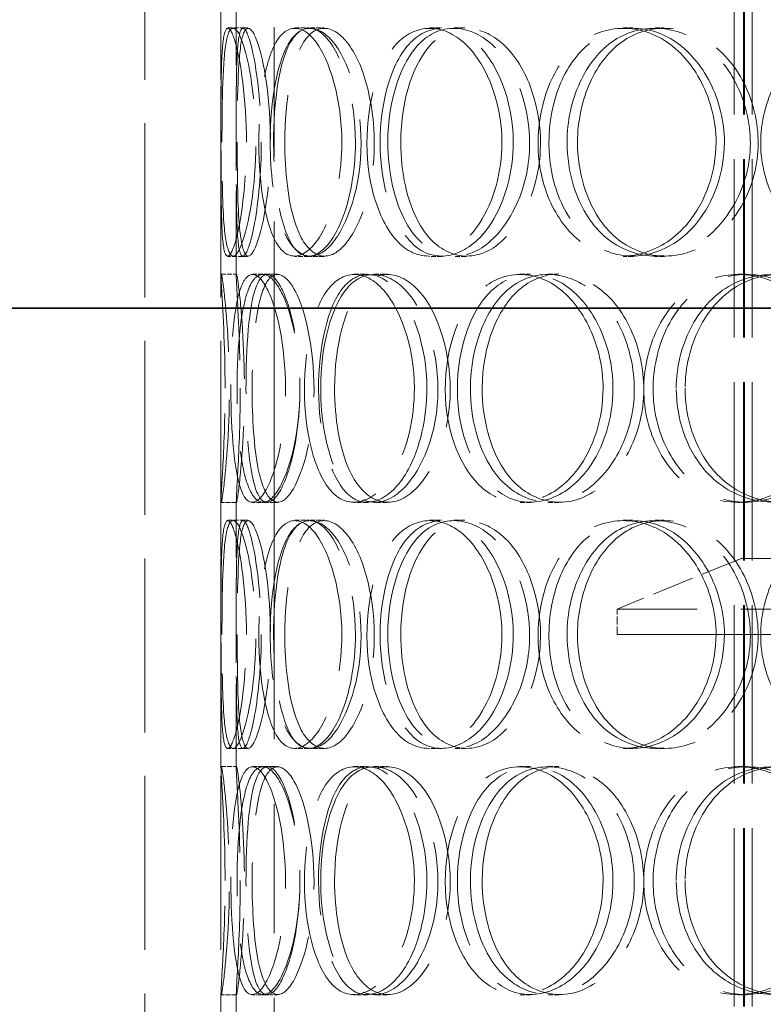
# Model space of a CAD drawing. Units: millimetres. Extents: x 180 to 10512, y -1415 to 7380.
# Drawn here: x 8785 to 8931, y 6216 to 6410 of the extents above; entities that cross this region are included whole.
import ezdxf

# ---------------------------------------------------------------- set-up
doc = ezdxf.new("R2010")
doc.units = ezdxf.units.MM
doc.header["$LTSCALE"] = 18
for name, pattern in [('CHAIN', [0.3543, 0.2362, -0.0295, 0.0591, -0.0295]), ('DASH_DOT', [0.182, 0.1181, -0.0295, 0.0049, -0.0295]), ('DASHED_SPACE', [0.2067, 0.1654, -0.0413])]:
    doc.linetypes.add(name, pattern=pattern)
doc.layers.add('Centerline (ISO)', color=1, linetype='DASH_DOT', lineweight=9, true_color=0xff0000)
doc.layers.add('Hidden (ISO)', color=7, linetype='DASHED_SPACE', lineweight=9, true_color=0x0080c0)
doc.layers.add('Dimension (ISO)', color=3, linetype='Continuous', lineweight=9)
doc.layers.add('Visible (ISO)', color=7, linetype='Continuous', lineweight=35)
doc.styles.add('Note Text (ISO)', font='tahoma.ttf')
doc.dimstyles.new('Default (ISO)', dxfattribs={"dimscale": 18, "dimtxt": 3.5, "dimasz": 3.5, "dimexe": 1.5, "dimexo": 0, "dimgap": 1, "dimtad": 1, "dimrnd": 1e-08, "dimtxsty": 'Note Text (ISO)', "dimcen": 0.09, "dimdle": 10, "dimclrd": 256, "dimclre": 256, "dimclrt": 256, "dimazin": 2, "dimtfac": 1.001486, "dimtmove": 0, "dimatfit": 3, "dimfxl": 1, "dimtolj": 1, "dimlwd": -1, "dimlwe": -1, "dimarcsym": 0})

# ---------------------------------------------------------------- blocks, each defined once
blk = doc.blocks.new('*D37')
at = {"layer": 'Defpoints', "color": 0, "transparency": 16777216}
for p in [(8934.62, 7117.4), (8622.68, 4182.4), (8834.62, 4182.4)]:
    blk.add_point(p, dxfattribs=at)
at = {"layer": 'Dimension (ISO)', "transparency": 16777216}
blk.add_line((8622.68, 7054.4), (8622.68, 4245.4), dxfattribs=at)
for points in [[(8612.18, 7054.4), (8633.18, 7054.4), (8622.68, 7117.4)], [(8612.18, 4245.4), (8633.18, 4245.4), (8622.68, 4182.4)]]:
    blk.add_solid(points, dxfattribs=at)
at = {"layer": 'Dimension (ISO)', "transparency": 16777216, "insert": (8539.06, 5559.87), "char_height": 63, "attachment_point": 1, "rotation": 90, "style": 'Note Text (ISO)'}
blk.add_mtext('\\A1;2935', dxfattribs=at)

msp = doc.modelspace()

# ---------------------------------------------------------------- linework, layer by layer
at = {"layer": 'Centerline (ISO)', "linetype": 'CHAIN', "ltscale": 23.990969}
msp.add_line((8834.6191, 7135), (8834.6191, 4157.1519), dxfattribs=at)
at = {"layer": 'Hidden (ISO)', "ltscale": 11.809251}
for p, q in [((8925.2304, 5995.6019), (8925.2304, 6698.6019)), ((8927.0304, 5995.6019), (8927.0304, 6698.6019)), ((8927.2304, 5995.6019), (8927.2304, 6698.6019)), ((8928.7304, 5995.6019), (8928.7304, 6698.6019))]:
    msp.add_line(p, q, dxfattribs=at)
at = {"layer": 'Hidden (ISO)', "ltscale": 11.51888}
for p, q in [((8809.155, 6603.6019), (8809.155, 6003.6019)), ((8824.155, 6603.6019), (8824.155, 6003.6019))]:
    msp.add_line(p, q, dxfattribs=at)
at = {"layer": 'Hidden (ISO)', "ltscale": 5.576877}
for p, q in [((8824.155, 6359.2498), (8824.155, 6411.9541)), ((8827.155, 6359.2498), (8827.155, 6411.9541)), ((8824.155, 6262.2498), (8824.155, 6314.9541)), ((8827.155, 6262.2498), (8827.155, 6314.9541)), ((8824.155, 6165.2498), (8824.155, 6217.9541)), ((8827.155, 6165.2498), (8827.155, 6217.9541))]:
    msp.add_line(p, q, dxfattribs=at)
at = {"layer": 'Hidden (ISO)', "ltscale": 0.317349}
for p, q in [((8825.4739, 6408.1019), (8828.4555, 6408.1019)), ((8838.6737, 6408.1019), (8841.4711, 6408.1019)), ((8841.6961, 6408.1019), (8844.4514, 6408.1019)), ((8865.2246, 6408.1019), (8867.6516, 6408.1019)), ((8870.0379, 6408.1019), (8872.3976, 6408.1019)), ((8903.3585, 6408.1019), (8905.2534, 6408.1019)), ((8909.642, 6408.1019), (8911.4492, 6408.1019)), ((8828.4555, 6363.1019), (8825.4739, 6363.1019)), ((8841.4711, 6363.1019), (8838.6737, 6363.1019)), ((8844.4514, 6363.1019), (8841.6961, 6363.1019)), ((8867.6516, 6363.1019), (8865.2246, 6363.1019)), ((8872.3976, 6363.1019), (8870.0379, 6363.1019)), ((8905.2534, 6363.1019), (8903.3585, 6363.1019)), ((8911.4492, 6363.1019), (8909.642, 6363.1019)), ((8824.1921, 6359.6019), (8827.1916, 6359.6019)), ((8830.3281, 6359.6019), (8833.242, 6359.6019)), ((8850.3711, 6359.6019), (8853.0053, 6359.6019)), ((8854.3219, 6359.6019), (8856.901, 6359.6019)), ((8882.9861, 6359.6019), (8885.1652, 6359.6019)), ((8888.5812, 6359.6019), (8890.6823, 6359.6019)), ((8926.0013, 6359.6019), (8927.5802, 6359.6019)), ((8827.1916, 6314.6019), (8824.1921, 6314.6019)), ((8833.242, 6314.6019), (8830.3281, 6314.6019)), ((8853.0053, 6314.6019), (8850.3711, 6314.6019)), ((8856.901, 6314.6019), (8854.3219, 6314.6019)), ((8885.1652, 6314.6019), (8882.9861, 6314.6019)), ((8890.6823, 6314.6019), (8888.5812, 6314.6019)), ((8927.5802, 6314.6019), (8926.0013, 6314.6019)), ((8825.4739, 6311.1019), (8828.4555, 6311.1019)), ((8838.6737, 6311.1019), (8841.4711, 6311.1019)), ((8841.6961, 6311.1019), (8844.4514, 6311.1019)), ((8865.2246, 6311.1019), (8867.6516, 6311.1019)), ((8870.0379, 6311.1019), (8872.3976, 6311.1019)), ((8903.3585, 6311.1019), (8905.2534, 6311.1019)), ((8909.642, 6311.1019), (8911.4492, 6311.1019)), ((8828.4555, 6266.1019), (8825.4739, 6266.1019)), ((8841.4711, 6266.1019), (8838.6737, 6266.1019)), ((8844.4514, 6266.1019), (8841.6961, 6266.1019)), ((8867.6516, 6266.1019), (8865.2246, 6266.1019)), ((8872.3976, 6266.1019), (8870.0379, 6266.1019)), ((8905.2534, 6266.1019), (8903.3585, 6266.1019)), ((8911.4492, 6266.1019), (8909.642, 6266.1019)), ((8824.1921, 6262.6019), (8827.1916, 6262.6019)), ((8830.3281, 6262.6019), (8833.242, 6262.6019)), ((8850.3711, 6262.6019), (8853.0053, 6262.6019)), ((8854.3219, 6262.6019), (8856.901, 6262.6019)), ((8882.9861, 6262.6019), (8885.1652, 6262.6019)), ((8888.5812, 6262.6019), (8890.6823, 6262.6019)), ((8926.0013, 6262.6019), (8927.5802, 6262.6019)), ((8827.1916, 6217.6019), (8824.1921, 6217.6019)), ((8833.242, 6217.6019), (8830.3281, 6217.6019)), ((8853.0053, 6217.6019), (8850.3711, 6217.6019)), ((8856.901, 6217.6019), (8854.3219, 6217.6019)), ((8885.1652, 6217.6019), (8882.9861, 6217.6019)), ((8890.6823, 6217.6019), (8888.5812, 6217.6019)), ((8927.5802, 6217.6019), (8926.0013, 6217.6019))]:
    msp.add_line(p, q, dxfattribs=at)
at = {"layer": 'Hidden (ISO)', "ltscale": 0.108594}
for p, q in [((8828.4555, 6408.1019), (8829.4714, 6408.1019)), ((8829.4714, 6363.1019), (8828.4555, 6363.1019)), ((8828.4555, 6311.1019), (8829.4714, 6311.1019)), ((8829.4714, 6266.1019), (8828.4555, 6266.1019))]:
    msp.add_line(p, q, dxfattribs=at)
at = {"layer": 'Hidden (ISO)', "ltscale": 0.221587}
for p, q in [((8833.242, 6359.6019), (8835.2569, 6359.6019)), ((8835.2569, 6314.6019), (8833.242, 6314.6019)), ((8833.242, 6262.6019), (8835.2569, 6262.6019)), ((8835.2569, 6217.6019), (8833.242, 6217.6019))]:
    msp.add_line(p, q, dxfattribs=at)
at = {"layer": 'Hidden (ISO)', "ltscale": 2.800041}
msp.add_line((8926.655, 6303.6019), (8902.155, 6293.6019), dxfattribs=at)
at = {"layer": 'Hidden (ISO)', "ltscale": 11.874065}
msp.add_line((8926.655, 6303.6019), (9151.655, 6303.6019), dxfattribs=at)
at = {"layer": 'Hidden (ISO)', "ltscale": 11.567978}
for p, q in [((9176.155, 6293.6019), (8902.155, 6293.6019)), ((8902.155, 6288.6019), (9176.155, 6288.6019))]:
    msp.add_line(p, q, dxfattribs=at)
at = {"layer": 'Hidden (ISO)', "ltscale": 0.528982}
msp.add_line((8902.155, 6288.6019), (8902.155, 6293.6019), dxfattribs=at)
at = {"layer": 'Hidden (ISO)', "ltscale": 12.687437}
for points in [[(8829.1606, 6385.6019), (8829.1606, 6379.7068), (8828.6092, 6373.8481), (8827.8353, 6369.6822), (8826.7448, 6363.8115), (8825.4116, 6361.6286), (8824.7984, 6364.2647), (8824.1905, 6366.8774), (8824.1679, 6374.0964), (8824.1597, 6382.2374), (8824.1514, 6390.4628), (8824.0821, 6399.2447), (8824.4269, 6404.022), (8824.7632, 6408.6801), (8825.7012, 6409.3363), (8826.8511, 6405.6641), (8828.0215, 6401.9258), (8829.1606, 6393.8593), (8829.1606, 6385.6019)], [(8824.3499, 6385.6019), (8824.3499, 6379.7068), (8824.4269, 6373.8481), (8824.7353, 6369.6822), (8825.1699, 6363.8115), (8826.2516, 6361.6286), (8827.6829, 6364.2647), (8829.1014, 6366.8774), (8830.6451, 6374.0964), (8830.9544, 6382.2374), (8831.267, 6390.4628), (8830.2301, 6399.2447), (8828.8106, 6404.022), (8827.4265, 6408.6801), (8825.9635, 6409.3363), (8825.2345, 6405.6641), (8824.4925, 6401.9258), (8824.3499, 6393.8593), (8824.3499, 6385.6019)], [(8847.9559, 6385.6019), (8847.9559, 6379.7068), (8846.8128, 6373.8481), (8845.0082, 6369.6822), (8842.4651, 6363.8115), (8838.806, 6361.6286), (8836.189, 6364.2647), (8833.5953, 6366.8774), (8832.0079, 6374.0964), (8831.6827, 6382.2374), (8831.3541, 6390.4628), (8832.257, 6399.2447), (8834.3432, 6404.022), (8836.3773, 6408.6801), (8839.654, 6409.3363), (8842.606, 6405.6641), (8845.6111, 6401.9258), (8847.9559, 6393.8593), (8847.9559, 6385.6019)], [(8833.8442, 6385.6019), (8833.8442, 6379.7068), (8834.5446, 6373.8481), (8835.9147, 6369.6822), (8837.8455, 6363.8115), (8841.2699, 6361.6286), (8844.6504, 6364.2647), (8848.0008, 6366.8774), (8851.0081, 6374.0964), (8851.6144, 6382.2374), (8852.2269, 6390.4628), (8850.2915, 6399.2447), (8847.2022, 6404.022), (8844.19, 6408.6801), (8840.4233, 6409.3363), (8837.8641, 6405.6641), (8835.2589, 6401.9258), (8833.8442, 6393.8593), (8833.8442, 6385.6019)], [(8879.4843, 6385.6019), (8879.4843, 6379.7068), (8877.8255, 6373.8481), (8875.1104, 6369.6822), (8871.2841, 6363.8115), (8865.5427, 6361.6286), (8861.0963, 6364.2647), (8856.6894, 6366.8774), (8853.6429, 6374.0964), (8853.0223, 6382.2374), (8852.3953, 6390.4628), (8854.2103, 6399.2447), (8857.8989, 6404.022), (8861.4956, 6408.6801), (8866.8927, 6409.3363), (8871.4502, 6405.6641), (8876.0898, 6401.9258), (8879.4843, 6393.8593), (8879.4843, 6385.6019)], [(8857.0112, 6385.6019), (8857.0112, 6379.7068), (8858.2883, 6373.8481), (8860.6289, 6369.6822), (8863.9274, 6363.8115), (8869.4664, 6361.6286), (8874.5711, 6364.2647), (8879.6302, 6366.8774), (8883.9007, 6374.0964), (8884.7636, 6382.2374), (8885.6354, 6390.4628), (8882.9303, 6399.2447), (8878.377, 6404.022), (8873.9372, 6408.6801), (8868.1177, 6409.3363), (8863.8987, 6405.6641), (8859.6039, 6401.9258), (8857.0112, 6393.8593), (8857.0112, 6385.6019)], [(8921.6459, 6385.6019), (8921.6459, 6379.7068), (8919.582, 6373.8481), (8916.1371, 6369.6822), (8911.2826, 6363.8115), (8903.8412, 6361.6286), (8897.8614, 6364.2647), (8891.9349, 6366.8774), (8887.6321, 6374.0964), (8886.7576, 6382.2374), (8885.8739, 6390.4628), (8888.4801, 6399.2447), (8893.5255, 6404.022), (8898.4451, 6408.6801), (8905.6031, 6409.3363), (8911.4628, 6405.6641), (8917.4279, 6401.9258), (8921.6459, 6393.8593), (8921.6459, 6385.6019)], [(8892.3082, 6385.6019), (8892.3082, 6379.7068), (8894.0769, 6373.8481), (8897.2322, 6369.6822), (8901.6786, 6363.8115), (8908.9634, 6361.6286), (8915.4522, 6364.2647), (8921.8833, 6366.8774), (8927.1326, 6374.0964), (8928.1946, 6382.2374), (8929.2676, 6390.4628), (8925.973, 6399.2447), (8920.2588, 6404.022), (8914.6871, 6408.6801), (8907.2024, 6409.3363), (8901.6046, 6405.6641), (8895.9062, 6401.9258), (8892.3082, 6393.8593), (8892.3082, 6385.6019)], [(8971.6331, 6385.6019), (8971.6331, 6379.7068), (8969.3015, 6373.8481), (8965.3563, 6369.6822), (8959.7967, 6363.8115), (8951.1509, 6361.6286), (8944.036, 6364.2647), (8936.9845, 6366.8774), (8931.7121, 6374.0964), (8930.6417, 6382.2374), (8929.5603, 6390.4628), (8932.7841, 6399.2447), (8938.8503, 6404.022), (8944.7652, 6408.6801), (8953.2076, 6409.3363), (8959.9791, 6405.6641), (8966.8724, 6401.9258), (8971.6331, 6393.8593), (8971.6331, 6385.6019)], [(8824.9647, 6337.1019), (8824.9647, 6331.2068), (8824.7256, 6325.3481), (8824.4909, 6321.1822), (8824.1601, 6315.3115), (8824.0333, 6313.1286), (8824.4458, 6315.7647), (8824.8546, 6318.3774), (8825.6215, 6325.5964), (8825.7734, 6333.7374), (8825.9268, 6341.9628), (8825.369, 6350.7447), (8824.8271, 6355.522), (8824.2988, 6360.1801), (8824.0341, 6360.8363), (8824.2463, 6357.1641), (8824.4623, 6353.4258), (8824.9647, 6345.3593), (8824.9647, 6337.1019)], [(8836.8673, 6337.1019), (8836.8673, 6331.2068), (8836.0128, 6325.3481), (8834.7128, 6321.1822), (8832.8806, 6315.3115), (8830.3635, 6313.1286), (8828.7347, 6315.7647), (8827.1205, 6318.3774), (8826.3087, 6325.5964), (8826.1405, 6333.7374), (8825.9707, 6341.9628), (8826.391, 6350.7447), (8827.6167, 6355.522), (8828.8119, 6360.1801), (8830.9371, 6360.8363), (8833.0053, 6357.1641), (8835.1106, 6353.4258), (8836.8673, 6345.3593), (8836.8673, 6337.1019)], [(8827.3263, 6337.1019), (8827.3263, 6331.2068), (8827.7183, 6325.3481), (8828.5646, 6321.1822), (8829.7573, 6315.3115), (8832.0293, 6313.1286), (8834.4555, 6315.7647), (8836.8601, 6318.3774), (8839.1547, 6325.5964), (8839.6164, 6333.7374), (8840.0829, 6341.9628), (8838.5841, 6350.7447), (8836.3107, 6355.522), (8834.0941, 6360.1801), (8831.4572, 6360.8363), (8829.7992, 6357.1641), (8828.1115, 6353.4258), (8827.3263, 6345.3593), (8827.3263, 6337.1019)], [(8862.2412, 6337.1019), (8862.2412, 6331.2068), (8860.8284, 6325.3481), (8858.5495, 6321.1822), (8855.3381, 6315.3115), (8850.5982, 6313.1286), (8847.0366, 6315.7647), (8843.5069, 6318.3774), (8841.1704, 6325.5964), (8840.6935, 6333.7374), (8840.2117, 6341.9628), (8841.5821, 6350.7447), (8844.4938, 6355.522), (8847.3329, 6360.1801), (8851.7064, 6360.8363), (8855.4928, 6357.1641), (8859.3474, 6353.4258), (8862.2412, 6345.3593), (8862.2412, 6337.1019)], [(8843.7946, 6337.1019), (8843.7946, 6331.2068), (8844.7917, 6325.3481), (8846.6627, 6321.1822), (8849.2994, 6315.3115), (8853.8188, 6313.1286), (8858.0972, 6315.7647), (8862.3375, 6318.3774), (8866.007, 6325.5964), (8866.7478, 6333.7374), (8867.4962, 6341.9628), (8865.1564, 6350.7447), (8861.3029, 6355.522), (8857.5454, 6360.1801), (8852.7119, 6360.8363), (8849.2943, 6357.1641), (8845.8152, 6353.4258), (8843.7946, 6345.3593), (8843.7946, 6337.1019)], [(8899.3968, 6337.1019), (8899.3968, 6331.2068), (8897.5198, 6325.3481), (8894.4138, 6321.1822), (8890.0368, 6315.3115), (8883.3899, 6313.1286), (8878.1328, 6315.7647), (8872.9226, 6318.3774), (8869.2169, 6325.5964), (8868.4631, 6333.7374), (8867.7014, 6341.9628), (8869.9306, 6350.7447), (8874.3344, 6355.522), (8878.6284, 6360.1801), (8884.9589, 6360.8363), (8890.2115, 6357.1641), (8895.5585, 6353.4258), (8899.3968, 6345.3593), (8899.3968, 6337.1019)], [(8873.2731, 6337.1019), (8873.2731, 6331.2068), (8874.8088, 6325.3481), (8877.5799, 6321.1822), (8881.4849, 6315.3115), (8887.9509, 6313.1286), (8893.7966, 6315.7647), (8899.5901, 6318.3774), (8904.3901, 6325.5964), (8905.3607, 6333.7374), (8906.3413, 6341.9628), (8903.3161, 6350.7447), (8898.1391, 6355.522), (8893.0912, 6360.1801), (8886.383, 6360.8363), (8881.4332, 6357.1641), (8876.3945, 6353.4258), (8873.2731, 6345.3593), (8873.2731, 6337.1019)], [(8945.8596, 6337.1019), (8945.8596, 6331.2068), (8943.6433, 6325.3481), (8939.9172, 6321.1822), (8934.6662, 6315.3115), (8926.5548, 6313.1286), (8919.9522, 6315.7647), (8913.4085, 6318.3774), (8908.5806, 6325.5964), (8907.5999, 6333.7374), (8906.6091, 6341.9628), (8909.5487, 6350.7447), (8915.1513, 6355.522), (8920.6142, 6360.1801), (8928.4802, 6360.8363), (8934.849, 6357.1641), (8941.3324, 6353.4258), (8945.8596, 6345.3593), (8945.8596, 6337.1019)], [(8913.7985, 6337.1019), (8913.7985, 6331.2068), (8915.7706, 6325.3481), (8919.2572, 6321.1822), (8924.1706, 6315.3115), (8932.1525, 6313.1286), (8939.1761, 6315.7647), (8946.1371, 6318.3774), (8951.748, 6325.5964), (8952.8836, 6333.7374), (8954.0311, 6341.9628), (8950.5221, 6350.7447), (8944.3663, 6355.522), (8938.3641, 6360.1801), (8930.2279, 6360.8363), (8924.0757, 6357.1641), (8917.8128, 6353.4258), (8913.7985, 6345.3593), (8913.7985, 6337.1019)], [(8829.1606, 6288.6019), (8829.1606, 6282.7068), (8828.6092, 6276.8481), (8827.8353, 6272.6822), (8826.7448, 6266.8115), (8825.4116, 6264.6286), (8824.7984, 6267.2647), (8824.1905, 6269.8774), (8824.1679, 6277.0964), (8824.1597, 6285.2374), (8824.1514, 6293.4628), (8824.0821, 6302.2447), (8824.4269, 6307.022), (8824.7632, 6311.6801), (8825.7012, 6312.3363), (8826.8511, 6308.6641), (8828.0215, 6304.9258), (8829.1606, 6296.8593), (8829.1606, 6288.6019)], [(8824.3499, 6288.6019), (8824.3499, 6282.7068), (8824.4269, 6276.8481), (8824.7353, 6272.6822), (8825.1699, 6266.8115), (8826.2516, 6264.6286), (8827.6829, 6267.2647), (8829.1014, 6269.8774), (8830.6451, 6277.0964), (8830.9544, 6285.2374), (8831.267, 6293.4628), (8830.2301, 6302.2447), (8828.8106, 6307.022), (8827.4265, 6311.6801), (8825.9635, 6312.3363), (8825.2345, 6308.6641), (8824.4925, 6304.9258), (8824.3499, 6296.8593), (8824.3499, 6288.6019)], [(8847.9559, 6288.6019), (8847.9559, 6282.7068), (8846.8128, 6276.8481), (8845.0082, 6272.6822), (8842.4651, 6266.8115), (8838.806, 6264.6286), (8836.189, 6267.2647), (8833.5953, 6269.8774), (8832.0079, 6277.0964), (8831.6827, 6285.2374), (8831.3541, 6293.4628), (8832.257, 6302.2447), (8834.3432, 6307.022), (8836.3773, 6311.6801), (8839.654, 6312.3363), (8842.606, 6308.6641), (8845.6111, 6304.9258), (8847.9559, 6296.8593), (8847.9559, 6288.6019)], [(8833.8442, 6288.6019), (8833.8442, 6282.7068), (8834.5446, 6276.8481), (8835.9147, 6272.6822), (8837.8455, 6266.8115), (8841.2699, 6264.6286), (8844.6504, 6267.2647), (8848.0008, 6269.8774), (8851.0081, 6277.0964), (8851.6144, 6285.2374), (8852.2269, 6293.4628), (8850.2915, 6302.2447), (8847.2022, 6307.022), (8844.19, 6311.6801), (8840.4233, 6312.3363), (8837.8641, 6308.6641), (8835.2589, 6304.9258), (8833.8442, 6296.8593), (8833.8442, 6288.6019)], [(8879.4843, 6288.6019), (8879.4843, 6282.7068), (8877.8255, 6276.8481), (8875.1104, 6272.6822), (8871.2841, 6266.8115), (8865.5427, 6264.6286), (8861.0963, 6267.2647), (8856.6894, 6269.8774), (8853.6429, 6277.0964), (8853.0223, 6285.2374), (8852.3953, 6293.4628), (8854.2103, 6302.2447), (8857.8989, 6307.022), (8861.4956, 6311.6801), (8866.8927, 6312.3363), (8871.4502, 6308.6641), (8876.0898, 6304.9258), (8879.4843, 6296.8593), (8879.4843, 6288.6019)], [(8857.0112, 6288.6019), (8857.0112, 6282.7068), (8858.2883, 6276.8481), (8860.6289, 6272.6822), (8863.9274, 6266.8115), (8869.4664, 6264.6286), (8874.5711, 6267.2647), (8879.6302, 6269.8774), (8883.9007, 6277.0964), (8884.7636, 6285.2374), (8885.6354, 6293.4628), (8882.9303, 6302.2447), (8878.377, 6307.022), (8873.9372, 6311.6801), (8868.1177, 6312.3363), (8863.8987, 6308.6641), (8859.6039, 6304.9258), (8857.0112, 6296.8593), (8857.0112, 6288.6019)], [(8921.6459, 6288.6019), (8921.6459, 6282.7068), (8919.582, 6276.8481), (8916.1371, 6272.6822), (8911.2826, 6266.8115), (8903.8412, 6264.6286), (8897.8614, 6267.2647), (8891.9349, 6269.8774), (8887.6321, 6277.0964), (8886.7576, 6285.2374), (8885.8739, 6293.4628), (8888.4801, 6302.2447), (8893.5255, 6307.022), (8898.4451, 6311.6801), (8905.6031, 6312.3363), (8911.4628, 6308.6641), (8917.4279, 6304.9258), (8921.6459, 6296.8593), (8921.6459, 6288.6019)], [(8892.3082, 6288.6019), (8892.3082, 6282.7068), (8894.0769, 6276.8481), (8897.2322, 6272.6822), (8901.6786, 6266.8115), (8908.9634, 6264.6286), (8915.4522, 6267.2647), (8921.8833, 6269.8774), (8927.1326, 6277.0964), (8928.1946, 6285.2374), (8929.2676, 6293.4628), (8925.973, 6302.2447), (8920.2588, 6307.022), (8914.6871, 6311.6801), (8907.2024, 6312.3363), (8901.6046, 6308.6641), (8895.9062, 6304.9258), (8892.3082, 6296.8593), (8892.3082, 6288.6019)], [(8971.6331, 6288.6019), (8971.6331, 6282.7068), (8969.3015, 6276.8481), (8965.3563, 6272.6822), (8959.7967, 6266.8115), (8951.1509, 6264.6286), (8944.036, 6267.2647), (8936.9845, 6269.8774), (8931.7121, 6277.0964), (8930.6417, 6285.2374), (8929.5603, 6293.4628), (8932.7841, 6302.2447), (8938.8503, 6307.022), (8944.7652, 6311.6801), (8953.2076, 6312.3363), (8959.9791, 6308.6641), (8966.8724, 6304.9258), (8971.6331, 6296.8593), (8971.6331, 6288.6019)], [(8824.9647, 6240.1019), (8824.9647, 6234.2068), (8824.7256, 6228.3481), (8824.4909, 6224.1822), (8824.1601, 6218.3115), (8824.0333, 6216.1286), (8824.4458, 6218.7647), (8824.8546, 6221.3774), (8825.6215, 6228.5964), (8825.7734, 6236.7374), (8825.9268, 6244.9628), (8825.369, 6253.7447), (8824.8271, 6258.522), (8824.2988, 6263.1801), (8824.0341, 6263.8363), (8824.2463, 6260.1641), (8824.4623, 6256.4258), (8824.9647, 6248.3593), (8824.9647, 6240.1019)], [(8836.8673, 6240.1019), (8836.8673, 6234.2068), (8836.0128, 6228.3481), (8834.7128, 6224.1822), (8832.8806, 6218.3115), (8830.3635, 6216.1286), (8828.7347, 6218.7647), (8827.1205, 6221.3774), (8826.3087, 6228.5964), (8826.1405, 6236.7374), (8825.9707, 6244.9628), (8826.391, 6253.7447), (8827.6167, 6258.522), (8828.8119, 6263.1801), (8830.9371, 6263.8363), (8833.0053, 6260.1641), (8835.1106, 6256.4258), (8836.8673, 6248.3593), (8836.8673, 6240.1019)], [(8827.3263, 6240.1019), (8827.3263, 6234.2068), (8827.7183, 6228.3481), (8828.5646, 6224.1822), (8829.7573, 6218.3115), (8832.0293, 6216.1286), (8834.4555, 6218.7647), (8836.8601, 6221.3774), (8839.1547, 6228.5964), (8839.6164, 6236.7374), (8840.0829, 6244.9628), (8838.5841, 6253.7447), (8836.3107, 6258.522), (8834.0941, 6263.1801), (8831.4572, 6263.8363), (8829.7992, 6260.1641), (8828.1115, 6256.4258), (8827.3263, 6248.3593), (8827.3263, 6240.1019)], [(8862.2412, 6240.1019), (8862.2412, 6234.2068), (8860.8284, 6228.3481), (8858.5495, 6224.1822), (8855.3381, 6218.3115), (8850.5982, 6216.1286), (8847.0366, 6218.7647), (8843.5069, 6221.3774), (8841.1704, 6228.5964), (8840.6935, 6236.7374), (8840.2117, 6244.9628), (8841.5821, 6253.7447), (8844.4938, 6258.522), (8847.3329, 6263.1801), (8851.7064, 6263.8363), (8855.4928, 6260.1641), (8859.3474, 6256.4258), (8862.2412, 6248.3593), (8862.2412, 6240.1019)], [(8843.7946, 6240.1019), (8843.7946, 6234.2068), (8844.7917, 6228.3481), (8846.6627, 6224.1822), (8849.2994, 6218.3115), (8853.8188, 6216.1286), (8858.0972, 6218.7647), (8862.3375, 6221.3774), (8866.007, 6228.5964), (8866.7478, 6236.7374), (8867.4962, 6244.9628), (8865.1564, 6253.7447), (8861.3029, 6258.522), (8857.5454, 6263.1801), (8852.7119, 6263.8363), (8849.2943, 6260.1641), (8845.8152, 6256.4258), (8843.7946, 6248.3593), (8843.7946, 6240.1019)], [(8899.3968, 6240.1019), (8899.3968, 6234.2068), (8897.5198, 6228.3481), (8894.4138, 6224.1822), (8890.0368, 6218.3115), (8883.3899, 6216.1286), (8878.1328, 6218.7647), (8872.9226, 6221.3774), (8869.2169, 6228.5964), (8868.4631, 6236.7374), (8867.7014, 6244.9628), (8869.9306, 6253.7447), (8874.3344, 6258.522), (8878.6284, 6263.1801), (8884.9589, 6263.8363), (8890.2115, 6260.1641), (8895.5585, 6256.4258), (8899.3968, 6248.3593), (8899.3968, 6240.1019)], [(8873.2731, 6240.1019), (8873.2731, 6234.2068), (8874.8088, 6228.3481), (8877.5799, 6224.1822), (8881.4849, 6218.3115), (8887.9509, 6216.1286), (8893.7966, 6218.7647), (8899.5901, 6221.3774), (8904.3901, 6228.5964), (8905.3607, 6236.7374), (8906.3413, 6244.9628), (8903.3161, 6253.7447), (8898.1391, 6258.522), (8893.0912, 6263.1801), (8886.383, 6263.8363), (8881.4332, 6260.1641), (8876.3945, 6256.4258), (8873.2731, 6248.3593), (8873.2731, 6240.1019)], [(8945.8596, 6240.1019), (8945.8596, 6234.2068), (8943.6433, 6228.3481), (8939.9172, 6224.1822), (8934.6662, 6218.3115), (8926.5548, 6216.1286), (8919.9522, 6218.7647), (8913.4085, 6221.3774), (8908.5806, 6228.5964), (8907.5999, 6236.7374), (8906.6091, 6244.9628), (8909.5487, 6253.7447), (8915.1513, 6258.522), (8920.6142, 6263.1801), (8928.4802, 6263.8363), (8934.849, 6260.1641), (8941.3324, 6256.4258), (8945.8596, 6248.3593), (8945.8596, 6240.1019)], [(8913.7985, 6240.1019), (8913.7985, 6234.2068), (8915.7706, 6228.3481), (8919.2572, 6224.1822), (8924.1706, 6218.3115), (8932.1525, 6216.1286), (8939.1761, 6218.7647), (8946.1371, 6221.3774), (8951.748, 6228.5964), (8952.8836, 6236.7374), (8954.0311, 6244.9628), (8950.5221, 6253.7447), (8944.3663, 6258.522), (8938.3641, 6263.1801), (8930.2279, 6263.8363), (8924.0757, 6260.1641), (8917.8128, 6256.4258), (8913.7985, 6248.3593), (8913.7985, 6240.1019)]]:
    msp.add_open_spline(points, degree=3, knots=[-1, -1, -1, -1, -0.87490126, -0.87490126, -0.87490126, -0.69860926, -0.69860926, -0.69860926, -0.52388904, -0.52388904, -0.52388904, -0.34735603, -0.34735603, -0.34735603, -0.17522609, -0.17522609, -0.17522609, 0, 0, 0, 0], dxfattribs=at)
at = {"layer": 'Hidden (ISO)', "ltscale": 12.598583}
for points in [[(8832.0907, 6385.6019), (8832.0907, 6393.8593), (8830.9676, 6401.9258), (8829.8134, 6405.6641), (8828.6797, 6409.3363), (8827.7547, 6408.6801), (8827.4232, 6404.022), (8827.0831, 6399.2447), (8827.1515, 6390.4628), (8827.1597, 6382.2374), (8827.1678, 6374.0964), (8827.19, 6366.8774), (8827.7894, 6364.2647), (8828.3941, 6361.6286), (8829.7086, 6363.8115), (8830.784, 6369.6822), (8831.547, 6373.8481), (8832.0907, 6379.7068), (8832.0907, 6385.6019)], [(8827.3471, 6385.6019), (8827.3471, 6393.8593), (8827.4878, 6401.9258), (8828.2195, 6405.6641), (8828.9382, 6409.3363), (8830.3809, 6408.6801), (8831.7456, 6404.022), (8833.1453, 6399.2447), (8834.1678, 6390.4628), (8833.8596, 6382.2374), (8833.5545, 6374.0964), (8832.0324, 6366.8774), (8830.6336, 6364.2647), (8829.2223, 6361.6286), (8828.1558, 6363.8115), (8827.7272, 6369.6822), (8827.4231, 6373.8481), (8827.3471, 6379.7068), (8827.3471, 6385.6019)], [(8850.6238, 6385.6019), (8850.6238, 6393.8593), (8848.3117, 6401.9258), (8845.3486, 6405.6641), (8842.4378, 6409.3363), (8839.2068, 6408.6801), (8837.201, 6404.022), (8835.1439, 6399.2447), (8834.2537, 6390.4628), (8834.5777, 6382.2374), (8834.8983, 6374.0964), (8836.4636, 6366.8774), (8839.0211, 6364.2647), (8841.6016, 6361.6286), (8845.2097, 6363.8115), (8847.7172, 6369.6822), (8849.4966, 6373.8481), (8850.6238, 6379.7068), (8850.6238, 6385.6019)], [(8836.709, 6385.6019), (8836.709, 6393.8593), (8838.104, 6401.9258), (8840.6728, 6405.6641), (8843.1963, 6409.3363), (8846.9104, 6408.6801), (8849.8806, 6404.022), (8852.9268, 6399.2447), (8854.8352, 6390.4628), (8854.2312, 6382.2374), (8853.6334, 6374.0964), (8850.6681, 6366.8774), (8847.3644, 6364.2647), (8844.031, 6361.6286), (8840.6545, 6363.8115), (8838.7506, 6369.6822), (8837.3996, 6373.8481), (8836.709, 6379.7068), (8836.709, 6385.6019)], [(8881.7122, 6385.6019), (8881.7122, 6393.8593), (8878.3651, 6401.9258), (8873.7903, 6405.6641), (8869.2963, 6409.3363), (8863.9745, 6408.6801), (8860.4281, 6404.022), (8856.7909, 6399.2447), (8855.0013, 6390.4628), (8855.6195, 6382.2374), (8856.2314, 6374.0964), (8859.2355, 6366.8774), (8863.5808, 6364.2647), (8867.9652, 6361.6286), (8873.6265, 6363.8115), (8877.3994, 6369.6822), (8880.0766, 6373.8481), (8881.7122, 6379.7068), (8881.7122, 6385.6019)], [(8859.5528, 6385.6019), (8859.5528, 6393.8593), (8862.1093, 6401.9258), (8866.3442, 6405.6641), (8870.5042, 6409.3363), (8876.2426, 6408.6801), (8880.6204, 6404.022), (8885.1102, 6399.2447), (8887.7775, 6390.4628), (8886.9179, 6382.2374), (8886.0671, 6374.0964), (8881.8562, 6366.8774), (8876.8676, 6364.2647), (8871.8341, 6361.6286), (8866.3724, 6363.8115), (8863.12, 6369.6822), (8860.812, 6373.8481), (8859.5528, 6379.7068), (8859.5528, 6385.6019)], [(8923.2856, 6385.6019), (8923.2856, 6393.8593), (8919.1264, 6401.9258), (8913.2446, 6405.6641), (8907.4667, 6409.3363), (8900.4084, 6408.6801), (8895.5575, 6404.022), (8890.5825, 6399.2447), (8888.0127, 6390.4628), (8888.884, 6382.2374), (8889.7464, 6374.0964), (8893.9891, 6366.8774), (8899.8329, 6364.2647), (8905.7293, 6361.6286), (8913.0668, 6363.8115), (8917.8537, 6369.6822), (8921.2505, 6373.8481), (8923.2856, 6379.7068), (8923.2856, 6385.6019)], [(8894.3572, 6385.6019), (8894.3572, 6393.8593), (8897.905, 6401.9258), (8903.5239, 6405.6641), (8909.0436, 6409.3363), (8916.4239, 6408.6801), (8921.9178, 6404.022), (8927.5523, 6399.2447), (8930.8009, 6390.4628), (8929.7429, 6382.2374), (8928.6957, 6374.0964), (8923.5196, 6366.8774), (8917.1783, 6364.2647), (8910.78, 6361.6286), (8903.5968, 6363.8115), (8899.2125, 6369.6822), (8896.1013, 6373.8481), (8894.3572, 6379.7068), (8894.3572, 6385.6019)], [(8827.9534, 6337.1019), (8827.9534, 6345.3593), (8827.458, 6353.4258), (8827.245, 6357.1641), (8827.0358, 6360.8363), (8827.2968, 6360.1801), (8827.8177, 6355.522), (8828.3521, 6350.7447), (8828.902, 6341.9628), (8828.7508, 6333.7374), (8828.6011, 6325.5964), (8827.8448, 6318.3774), (8827.4417, 6315.7647), (8827.035, 6313.1286), (8827.1601, 6315.3115), (8827.4862, 6321.1822), (8827.7176, 6325.3481), (8827.9534, 6331.2068), (8827.9534, 6337.1019)], [(8839.6899, 6337.1019), (8839.6899, 6345.3593), (8837.9578, 6353.4258), (8835.8818, 6357.1641), (8833.8424, 6360.8363), (8831.7469, 6360.1801), (8830.5684, 6355.522), (8829.3598, 6350.7447), (8828.9454, 6341.9628), (8829.1128, 6333.7374), (8829.2786, 6325.5964), (8830.0791, 6318.3774), (8831.6708, 6315.7647), (8833.2768, 6313.1286), (8835.7589, 6315.3115), (8837.5654, 6321.1822), (8838.8474, 6325.3481), (8839.6899, 6331.2068), (8839.6899, 6337.1019)], [(8830.282, 6337.1019), (8830.282, 6345.3593), (8831.0563, 6353.4258), (8832.7205, 6357.1641), (8834.3553, 6360.8363), (8836.9554, 6360.1801), (8839.1411, 6355.522), (8841.3828, 6350.7447), (8842.8606, 6341.9628), (8842.4006, 6333.7374), (8841.9454, 6325.5964), (8839.6828, 6318.3774), (8837.3117, 6315.7647), (8834.9194, 6313.1286), (8832.6791, 6315.3115), (8831.5031, 6321.1822), (8830.6686, 6325.3481), (8830.282, 6331.2068), (8830.282, 6337.1019)], [(8864.7098, 6337.1019), (8864.7098, 6345.3593), (8861.8563, 6353.4258), (8858.0556, 6357.1641), (8854.322, 6360.8363), (8850.0095, 6360.1801), (8847.21, 6355.522), (8844.3389, 6350.7447), (8842.9876, 6341.9628), (8843.4627, 6333.7374), (8843.933, 6325.5964), (8846.2369, 6318.3774), (8849.7174, 6315.7647), (8853.2292, 6313.1286), (8857.9029, 6315.3115), (8861.0696, 6321.1822), (8863.3167, 6325.3481), (8864.7098, 6331.2068), (8864.7098, 6337.1019)], [(8846.5206, 6337.1019), (8846.5206, 6345.3593), (8848.513, 6353.4258), (8851.9435, 6357.1641), (8855.3135, 6360.8363), (8860.0795, 6360.1801), (8863.7845, 6355.522), (8867.5843, 6350.7447), (8869.8915, 6341.9628), (8869.1534, 6333.7374), (8868.423, 6325.5964), (8864.8047, 6318.3774), (8860.6236, 6315.7647), (8856.4049, 6313.1286), (8851.9485, 6315.3115), (8849.3486, 6321.1822), (8847.5037, 6325.3481), (8846.5206, 6331.2068), (8846.5206, 6337.1019)], [(8901.3469, 6337.1019), (8901.3469, 6345.3593), (8897.5621, 6353.4258), (8892.2897, 6357.1641), (8887.1105, 6360.8363), (8880.8683, 6360.1801), (8876.6342, 6355.522), (8872.2919, 6350.7447), (8870.0938, 6341.9628), (8870.8448, 6333.7374), (8871.5882, 6325.5964), (8875.2421, 6318.3774), (8880.3796, 6315.7647), (8885.5633, 6313.1286), (8892.1175, 6315.3115), (8896.4334, 6321.1822), (8899.4961, 6325.3481), (8901.3469, 6331.2068), (8901.3469, 6337.1019)], [(8875.5877, 6337.1019), (8875.5877, 6345.3593), (8878.6655, 6353.4258), (8883.634, 6357.1641), (8888.5147, 6360.8363), (8895.1293, 6360.1801), (8900.1067, 6355.522), (8905.2116, 6350.7447), (8908.1945, 6341.9628), (8907.2276, 6333.7374), (8906.2706, 6325.5964), (8901.5375, 6318.3774), (8895.8248, 6315.7647), (8890.0607, 6313.1286), (8883.685, 6315.3115), (8879.8344, 6321.1822), (8877.102, 6325.3481), (8875.5877, 6331.2068), (8875.5877, 6337.1019)], [(8947.1614, 6337.1019), (8947.1614, 6345.3593), (8942.6974, 6353.4258), (8936.3045, 6357.1641), (8930.0245, 6360.8363), (8922.2683, 6360.1801), (8916.8816, 6355.522), (8911.3571, 6350.7447), (8908.4586, 6341.9628), (8909.4356, 6333.7374), (8910.4026, 6325.5964), (8915.1631, 6318.3774), (8921.6155, 6315.7647), (8928.126, 6313.1286), (8936.1241, 6315.3115), (8941.3019, 6321.1822), (8944.9761, 6325.3481), (8947.1614, 6331.2068), (8947.1614, 6337.1019)], [(8915.5476, 6337.1019), (8915.5476, 6345.3593), (8919.5059, 6353.4258), (8925.6814, 6357.1641), (8931.7478, 6360.8363), (8939.7705, 6360.1801), (8945.6889, 6355.522), (8951.7588, 6350.7447), (8955.2188, 6341.9628), (8954.0874, 6333.7374), (8952.9676, 6325.5964), (8947.435, 6318.3774), (8940.5711, 6315.7647), (8933.6455, 6313.1286), (8925.775, 6315.3115), (8920.9302, 6321.1822), (8917.4922, 6325.3481), (8915.5476, 6331.2068), (8915.5476, 6337.1019)], [(8832.0907, 6288.6019), (8832.0907, 6296.8593), (8830.9676, 6304.9258), (8829.8134, 6308.6641), (8828.6797, 6312.3363), (8827.7547, 6311.6801), (8827.4232, 6307.022), (8827.0831, 6302.2447), (8827.1515, 6293.4628), (8827.1597, 6285.2374), (8827.1678, 6277.0964), (8827.19, 6269.8774), (8827.7894, 6267.2647), (8828.3941, 6264.6286), (8829.7086, 6266.8115), (8830.784, 6272.6822), (8831.547, 6276.8481), (8832.0907, 6282.7068), (8832.0907, 6288.6019)], [(8827.3471, 6288.6019), (8827.3471, 6296.8593), (8827.4878, 6304.9258), (8828.2195, 6308.6641), (8828.9382, 6312.3363), (8830.3809, 6311.6801), (8831.7456, 6307.022), (8833.1453, 6302.2447), (8834.1678, 6293.4628), (8833.8596, 6285.2374), (8833.5545, 6277.0964), (8832.0324, 6269.8774), (8830.6336, 6267.2647), (8829.2223, 6264.6286), (8828.1558, 6266.8115), (8827.7272, 6272.6822), (8827.4231, 6276.8481), (8827.3471, 6282.7068), (8827.3471, 6288.6019)], [(8850.6238, 6288.6019), (8850.6238, 6296.8593), (8848.3117, 6304.9258), (8845.3486, 6308.6641), (8842.4378, 6312.3363), (8839.2068, 6311.6801), (8837.201, 6307.022), (8835.1439, 6302.2447), (8834.2537, 6293.4628), (8834.5777, 6285.2374), (8834.8983, 6277.0964), (8836.4636, 6269.8774), (8839.0211, 6267.2647), (8841.6016, 6264.6286), (8845.2097, 6266.8115), (8847.7172, 6272.6822), (8849.4966, 6276.8481), (8850.6238, 6282.7068), (8850.6238, 6288.6019)], [(8836.709, 6288.6019), (8836.709, 6296.8593), (8838.104, 6304.9258), (8840.6728, 6308.6641), (8843.1963, 6312.3363), (8846.9104, 6311.6801), (8849.8806, 6307.022), (8852.9268, 6302.2447), (8854.8352, 6293.4628), (8854.2312, 6285.2374), (8853.6334, 6277.0964), (8850.6681, 6269.8774), (8847.3644, 6267.2647), (8844.031, 6264.6286), (8840.6545, 6266.8115), (8838.7506, 6272.6822), (8837.3996, 6276.8481), (8836.709, 6282.7068), (8836.709, 6288.6019)], [(8881.7122, 6288.6019), (8881.7122, 6296.8593), (8878.3651, 6304.9258), (8873.7903, 6308.6641), (8869.2963, 6312.3363), (8863.9745, 6311.6801), (8860.4281, 6307.022), (8856.7909, 6302.2447), (8855.0013, 6293.4628), (8855.6195, 6285.2374), (8856.2314, 6277.0964), (8859.2355, 6269.8774), (8863.5808, 6267.2647), (8867.9652, 6264.6286), (8873.6265, 6266.8115), (8877.3994, 6272.6822), (8880.0766, 6276.8481), (8881.7122, 6282.7068), (8881.7122, 6288.6019)], [(8859.5528, 6288.6019), (8859.5528, 6296.8593), (8862.1093, 6304.9258), (8866.3442, 6308.6641), (8870.5042, 6312.3363), (8876.2426, 6311.6801), (8880.6204, 6307.022), (8885.1102, 6302.2447), (8887.7775, 6293.4628), (8886.9179, 6285.2374), (8886.0671, 6277.0964), (8881.8562, 6269.8774), (8876.8676, 6267.2647), (8871.8341, 6264.6286), (8866.3724, 6266.8115), (8863.12, 6272.6822), (8860.812, 6276.8481), (8859.5528, 6282.7068), (8859.5528, 6288.6019)], [(8923.2856, 6288.6019), (8923.2856, 6296.8593), (8919.1264, 6304.9258), (8913.2446, 6308.6641), (8907.4667, 6312.3363), (8900.4084, 6311.6801), (8895.5575, 6307.022), (8890.5825, 6302.2447), (8888.0127, 6293.4628), (8888.884, 6285.2374), (8889.7464, 6277.0964), (8893.9891, 6269.8774), (8899.8329, 6267.2647), (8905.7293, 6264.6286), (8913.0668, 6266.8115), (8917.8537, 6272.6822), (8921.2505, 6276.8481), (8923.2856, 6282.7068), (8923.2856, 6288.6019)], [(8894.3572, 6288.6019), (8894.3572, 6296.8593), (8897.905, 6304.9258), (8903.5239, 6308.6641), (8909.0436, 6312.3363), (8916.4239, 6311.6801), (8921.9178, 6307.022), (8927.5523, 6302.2447), (8930.8009, 6293.4628), (8929.7429, 6285.2374), (8928.6957, 6277.0964), (8923.5196, 6269.8774), (8917.1783, 6267.2647), (8910.78, 6264.6286), (8903.5968, 6266.8115), (8899.2125, 6272.6822), (8896.1013, 6276.8481), (8894.3572, 6282.7068), (8894.3572, 6288.6019)], [(8827.9534, 6240.1019), (8827.9534, 6248.3593), (8827.458, 6256.4258), (8827.245, 6260.1641), (8827.0358, 6263.8363), (8827.2968, 6263.1801), (8827.8177, 6258.522), (8828.3521, 6253.7447), (8828.902, 6244.9628), (8828.7508, 6236.7374), (8828.6011, 6228.5964), (8827.8448, 6221.3774), (8827.4417, 6218.7647), (8827.035, 6216.1286), (8827.1601, 6218.3115), (8827.4862, 6224.1822), (8827.7176, 6228.3481), (8827.9534, 6234.2068), (8827.9534, 6240.1019)], [(8839.6899, 6240.1019), (8839.6899, 6248.3593), (8837.9578, 6256.4258), (8835.8818, 6260.1641), (8833.8424, 6263.8363), (8831.7469, 6263.1801), (8830.5684, 6258.522), (8829.3598, 6253.7447), (8828.9454, 6244.9628), (8829.1128, 6236.7374), (8829.2786, 6228.5964), (8830.0791, 6221.3774), (8831.6708, 6218.7647), (8833.2768, 6216.1286), (8835.7589, 6218.3115), (8837.5654, 6224.1822), (8838.8474, 6228.3481), (8839.6899, 6234.2068), (8839.6899, 6240.1019)], [(8830.282, 6240.1019), (8830.282, 6248.3593), (8831.0563, 6256.4258), (8832.7205, 6260.1641), (8834.3553, 6263.8363), (8836.9554, 6263.1801), (8839.1411, 6258.522), (8841.3828, 6253.7447), (8842.8606, 6244.9628), (8842.4006, 6236.7374), (8841.9454, 6228.5964), (8839.6828, 6221.3774), (8837.3117, 6218.7647), (8834.9194, 6216.1286), (8832.6791, 6218.3115), (8831.5031, 6224.1822), (8830.6686, 6228.3481), (8830.282, 6234.2068), (8830.282, 6240.1019)], [(8864.7098, 6240.1019), (8864.7098, 6248.3593), (8861.8563, 6256.4258), (8858.0556, 6260.1641), (8854.322, 6263.8363), (8850.0095, 6263.1801), (8847.21, 6258.522), (8844.3389, 6253.7447), (8842.9876, 6244.9628), (8843.4627, 6236.7374), (8843.933, 6228.5964), (8846.2369, 6221.3774), (8849.7174, 6218.7647), (8853.2292, 6216.1286), (8857.9029, 6218.3115), (8861.0696, 6224.1822), (8863.3167, 6228.3481), (8864.7098, 6234.2068), (8864.7098, 6240.1019)], [(8846.5206, 6240.1019), (8846.5206, 6248.3593), (8848.513, 6256.4258), (8851.9435, 6260.1641), (8855.3135, 6263.8363), (8860.0795, 6263.1801), (8863.7845, 6258.522), (8867.5843, 6253.7447), (8869.8915, 6244.9628), (8869.1534, 6236.7374), (8868.423, 6228.5964), (8864.8047, 6221.3774), (8860.6236, 6218.7647), (8856.4049, 6216.1286), (8851.9485, 6218.3115), (8849.3486, 6224.1822), (8847.5037, 6228.3481), (8846.5206, 6234.2068), (8846.5206, 6240.1019)], [(8901.3469, 6240.1019), (8901.3469, 6248.3593), (8897.5621, 6256.4258), (8892.2897, 6260.1641), (8887.1105, 6263.8363), (8880.8683, 6263.1801), (8876.6342, 6258.522), (8872.2919, 6253.7447), (8870.0938, 6244.9628), (8870.8448, 6236.7374), (8871.5882, 6228.5964), (8875.2421, 6221.3774), (8880.3796, 6218.7647), (8885.5633, 6216.1286), (8892.1175, 6218.3115), (8896.4334, 6224.1822), (8899.4961, 6228.3481), (8901.3469, 6234.2068), (8901.3469, 6240.1019)], [(8875.5877, 6240.1019), (8875.5877, 6248.3593), (8878.6655, 6256.4258), (8883.634, 6260.1641), (8888.5147, 6263.8363), (8895.1293, 6263.1801), (8900.1067, 6258.522), (8905.2116, 6253.7447), (8908.1945, 6244.9628), (8907.2276, 6236.7374), (8906.2706, 6228.5964), (8901.5375, 6221.3774), (8895.8248, 6218.7647), (8890.0607, 6216.1286), (8883.685, 6218.3115), (8879.8344, 6224.1822), (8877.102, 6228.3481), (8875.5877, 6234.2068), (8875.5877, 6240.1019)], [(8947.1614, 6240.1019), (8947.1614, 6248.3593), (8942.6974, 6256.4258), (8936.3045, 6260.1641), (8930.0245, 6263.8363), (8922.2683, 6263.1801), (8916.8816, 6258.522), (8911.3571, 6253.7447), (8908.4586, 6244.9628), (8909.4356, 6236.7374), (8910.4026, 6228.5964), (8915.1631, 6221.3774), (8921.6155, 6218.7647), (8928.126, 6216.1286), (8936.1241, 6218.3115), (8941.3019, 6224.1822), (8944.9761, 6228.3481), (8947.1614, 6234.2068), (8947.1614, 6240.1019)], [(8915.5476, 6240.1019), (8915.5476, 6248.3593), (8919.5059, 6256.4258), (8925.6814, 6260.1641), (8931.7478, 6263.8363), (8939.7705, 6263.1801), (8945.6889, 6258.522), (8951.7588, 6253.7447), (8955.2188, 6244.9628), (8954.0874, 6236.7374), (8952.9676, 6228.5964), (8947.435, 6221.3774), (8940.5711, 6218.7647), (8933.6455, 6216.1286), (8925.775, 6218.3115), (8920.9302, 6224.1822), (8917.4922, 6228.3481), (8915.5476, 6234.2068), (8915.5476, 6240.1019)]]:
    msp.add_open_spline(points, degree=3, knots=[0, 0, 0, 0, 0.17522609, 0.17522609, 0.17522609, 0.34735603, 0.34735603, 0.34735603, 0.52388904, 0.52388904, 0.52388904, 0.69860926, 0.69860926, 0.69860926, 0.87490126, 0.87490126, 0.87490126, 1, 1, 1, 1], dxfattribs=at)
at = {"layer": 'Visible (ISO)'}
msp.add_line((9955.7691, 6352.8733), (7713.4691, 6352.8733), dxfattribs=at)

# ---------------------------------------------------------------- dimensions: what is measured, and where the dimension line sits
at = {"layer": 'Dimension (ISO)'}
dim = msp.add_linear_dim(base=(8622.6814, 4182.4019), p1=(8934.6191, 7117.4019), p2=(8834.6191, 4182.4019), angle=90, dimstyle='Default (ISO)', override={"dimgap": 1, "dimdec": 2, "dimse1": 1, "dimse2": 1, "dimtol": 0, "dimlim": 0, "dimtp": 0, "dimtm": 0, "dimtdec": 2, "dimtofl": 0, "dimatfit": 1}, dxfattribs=at)
dim.commit()
dim.dimension.update_dxf_attribs({"geometry": '*D37', "text_midpoint": (8622.6814, 5649.9019), "dimtype": 160})

doc.saveas('drawing.dxf')
